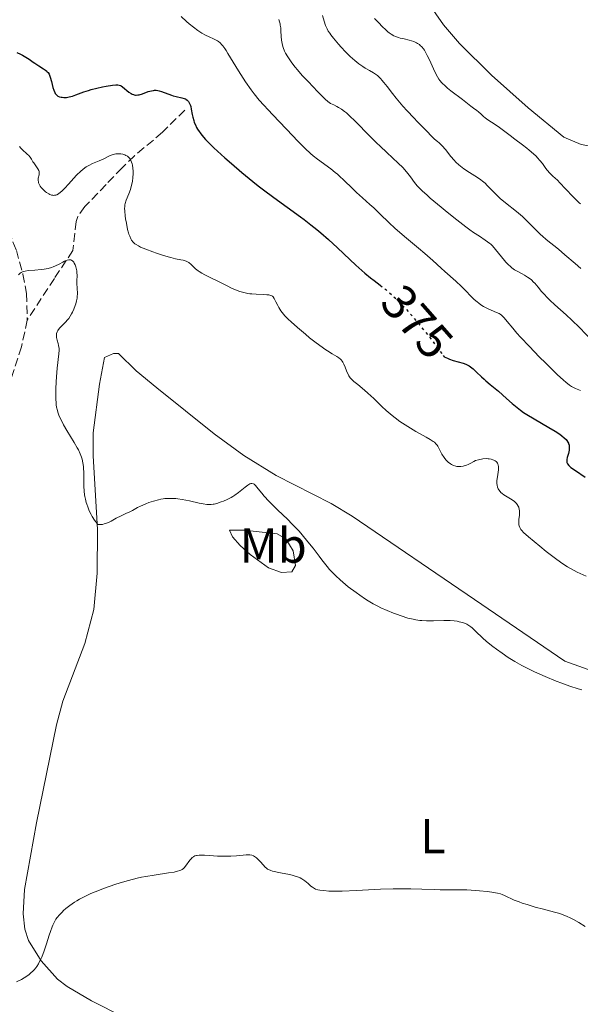
# Model space of a CAD drawing. Units: metres. Extents: x 625748 to 629234, y 4660157 to 4662532.
# Drawn here: x 628055 to 628169, y 4661162 to 4661363 of the extents above; entities that cross this region are included whole.
import ezdxf
from ezdxf.enums import TextEntityAlignment as Align

# ---------------------------------------------------------------- set-up
doc = ezdxf.new("R2010")
doc.units = ezdxf.units.M
doc.header["$MEASUREMENT"] = 0
doc.linetypes.add('DGN Style 3', pattern=[2.435891, 1.739922, -0.695969])
doc.linetypes.add('DGN Style 5', pattern=[1.217945, 0.521977, -0.695969])
for name, color, linetype, lineweight in [('Barranco lineal', 142, 'DGN Style 3', 13), ('Cota de curva de nivel directora', 7, 'Continuous', 0), ('Curva de nivel directora', 30, 'Continuous', 30), ('Curva de nivel directora no vista', 30, 'DGN Style 5', 30), ('Curva de nivel intermedia', 30, 'Continuous', 0), ('Etiqueta de uso rústico', 92, 'Continuous', 0), ('Línea de cambio de uso (parcela vista)', 92, 'Continuous', 0)]:
    doc.layers.add(name, color=color, linetype=linetype, lineweight=lineweight)
doc.styles.add('Style-Arial', font='arial.ttf')

msp = doc.modelspace()

# ---------------------------------------------------------------- linework, layer by layer
at = {"layer": 'Barranco lineal', "color": 142, "linetype": 'DGN Style 3', "lineweight": 13}
for points in [[(628044.91, 4661349.98, 370.47), (628050.61, 4661342.69, 368.98), (628051.04, 4661340.32, 368.41), (628051.42, 4661332.87, 367.34), (628051.36, 4661329.24, 367.04), (628050.79, 4661324.83, 366.44), (628051.48, 4661322.13, 366.44), (628053.92, 4661315.82, 365.55), (628055.25, 4661311.01, 365.36), (628055.98, 4661307.06, 364.84), (628056.13, 4661301.6, 364.15)], [(628088.25, 4661344.38, 374.04), (628083.67, 4661339.9, 371.65), (628081.86, 4661338.29, 371.06), (628077.98, 4661335.11, 370.53), (628075.47, 4661332.65, 369.71), (628072.2, 4661329.22, 368.38), (628067.88, 4661324.74, 366.14), (628066.45, 4661322.7, 365.77), (628066.12, 4661321.73, 365.69), (628065.44, 4661315.77, 365.25), (628061.66, 4661310.13, 364.5), (628056.13, 4661301.6, 364.15)], [(628056.13, 4661301.6, 364.15), (628054.98, 4661296.2, 363.72), (628051.88, 4661286.74, 362.96), (628035.42, 4661247.53, 360.33), (628035.03, 4661245.12, 360.22), (628035.75, 4661240.05, 360.06), (628036.49, 4661230.72, 359.74), (628038.23, 4661226.05, 359.44), (628039, 4661223.11, 359.44), (628037, 4661215.97, 359.44), (628037.42, 4661210.98, 359.21), (628036.66, 4661205.87, 358.69)]]:
    msp.add_polyline3d(points, dxfattribs=at)
at = {"layer": 'Curva de nivel directora', "color": 30, "linetype": 'Continuous', "lineweight": 30, "elevation": 375, "flags": 128}
for points in [[(628054.01, 4661356.14), (628054.78, 4661355.79), (628055.16, 4661355.6), (628055.86, 4661355.19), (628056.51, 4661354.75), (628057.32, 4661354.18), (628057.7, 4661353.92), (628058.52, 4661353.39), (628059.46, 4661352.81), (628059.84, 4661352.55), (628060.11, 4661352.32), (628060.23, 4661352.2), (628060.39, 4661352.01)], [(628060.39, 4661352.01), (628060.59, 4661351.69), (628060.68, 4661351.5), (628060.84, 4661351.06), (628061.07, 4661350.2), (628061.37, 4661348.96), (628061.54, 4661348.42), (628061.74, 4661347.97), (628061.84, 4661347.79), (628062.08, 4661347.49), (628062.27, 4661347.34), (628062.4, 4661347.25), (628062.71, 4661347.12), (628063.07, 4661347.02), (628063.27, 4661346.99), (628063.6, 4661346.96), (628064.13, 4661346.98), (628064.71, 4661347.06), (628065.02, 4661347.14), (628065.34, 4661347.23), (628066.03, 4661347.47), (628067.66, 4661348.08), (628068.64, 4661348.4), (628069.18, 4661348.56), (628070.33, 4661348.86), (628071.48, 4661349.12), (628072.22, 4661349.26), (628073.48, 4661349.47), (628074.17, 4661349.54), (628074.44, 4661349.54), (628074.6, 4661349.54), (628074.88, 4661349.49), (628075.12, 4661349.41), (628075.27, 4661349.33), (628075.58, 4661349.12), (628076.85, 4661348.07), (628077.31, 4661347.76), (628077.53, 4661347.64), (628077.76, 4661347.56), (628077.9, 4661347.51), (628078.2, 4661347.46), (628078.35, 4661347.46), (628078.65, 4661347.47), (628078.96, 4661347.53), (628079.63, 4661347.73), (628080.8, 4661348.16), (628081.43, 4661348.34), (628081.87, 4661348.41), (628082.1, 4661348.43), (628082.43, 4661348.42), (628082.77, 4661348.38), (628083, 4661348.33), (628083.46, 4661348.2), (628085.51, 4661347.41), (628085.84, 4661347.31), (628086.49, 4661347.15), (628087.66, 4661346.91), (628088.14, 4661346.76), (628088.35, 4661346.66), (628088.48, 4661346.59), (628088.71, 4661346.42), (628088.81, 4661346.33), (628088.99, 4661346.12), (628089.14, 4661345.89), (628089.23, 4661345.72), (628089.38, 4661345.34), (628089.45, 4661345.11), (628089.56, 4661344.6), (628089.76, 4661343.5), (628089.87, 4661342.95), (628090.05, 4661342.24), (628090.17, 4661341.89), (628090.39, 4661341.36), (628090.65, 4661340.82), (628090.81, 4661340.54), (628091.14, 4661340.02), (628091.35, 4661339.73), (628091.72, 4661339.26), (628092.47, 4661338.42), (628093.52, 4661337.35), (628094.18, 4661336.71), (628096.41, 4661334.66), (628097.73, 4661333.5), (628099.85, 4661331.69), (628102.07, 4661329.86), (628103.17, 4661328.98), (628104.26, 4661328.14), (628106.37, 4661326.57), (628111.82, 4661322.65), (628112.57, 4661322.1), (628113.92, 4661321.06), (628115.16, 4661320.07), (628115.94, 4661319.4), (628117.49, 4661318.02), (628119.32, 4661316.32), (628121.85, 4661313.95), (628123.11, 4661312.79), (628124.94, 4661311.2), (628126.08, 4661310.25), (628126.79, 4661309.67), (628128.02, 4661308.72)], [(628140.88, 4661294.44), (628141.1, 4661294.13), (628141.74, 4661293.85), (628142.15, 4661293.7), (628142.92, 4661293.44), (628144.93, 4661292.87), (628145.52, 4661292.65), (628145.8, 4661292.52), (628146.2, 4661292.29), (628146.46, 4661292.12), (628146.96, 4661291.73), (628147.7, 4661291.06), (628148.68, 4661290.09), (628149.2, 4661289.6), (628149.6, 4661289.24), (628150.42, 4661288.53), (628152.14, 4661287.14), (628152.98, 4661286.43), (628153.8, 4661285.69), (628154.95, 4661284.66), (628155.58, 4661284.12), (628156.66, 4661283.28), (628157.27, 4661282.84), (628157.94, 4661282.4), (628159.39, 4661281.5), (628162.39, 4661279.76), (628163.7, 4661278.99), (628164.65, 4661278.38), (628165.04, 4661278.1), (628165.54, 4661277.69), (628165.94, 4661277.3), (628166.1, 4661277.11), (628166.29, 4661276.81), (628166.39, 4661276.61), (628166.44, 4661276.48), (628166.52, 4661276.2), (628166.56, 4661275.87), (628166.56, 4661275.64), (628166.52, 4661275.18), (628166.39, 4661274.49), (628166.17, 4661273.63), (628166.1, 4661273.25), (628166.07, 4661272.97), (628166.07, 4661272.83), (628166.1, 4661272.64), (628166.22, 4661272.36), (628166.45, 4661272.06), (628166.61, 4661271.9), (628166.92, 4661271.63), (628167.81, 4661270.98), (628169.8, 4661269.66)]]:
    msp.add_lwpolyline(points, dxfattribs=at)
at = {"layer": 'Curva de nivel directora no vista', "color": 30, "linetype": 'DGN Style 5', "lineweight": 30, "elevation": 375, "flags": 128}
msp.add_lwpolyline([(628128.02, 4661308.72), (628128.08, 4661308.67), (628129.17, 4661307.83), (628129.72, 4661307.4), (628130.62, 4661306.6), (628131.74, 4661305.51), (628132.42, 4661304.81), (628133.84, 4661303.26), (628134.64, 4661302.35), (628135.92, 4661300.85), (628137.28, 4661299.2), (628137.97, 4661298.33), (628139.37, 4661296.51), (628140.07, 4661295.57), (628140.88, 4661294.44)], dxfattribs=at)
at = {"layer": 'Curva de nivel intermedia', "color": 30, "linetype": 'Continuous', "lineweight": 0, "flags": 128}
for points, elevation in [([(628087.52, 4661363.46), (628088.58, 4661362.45), (628089.15, 4661361.95), (628090.01, 4661361.24), (628090.88, 4661360.6), (628091.3, 4661360.32), (628091.71, 4661360.06), (628092.49, 4661359.63), (628093.22, 4661359.28), (628094.08, 4661358.89), (628094.46, 4661358.72), (628094.91, 4661358.47)], 380), ([(628107.39, 4661362.81), (628107.53, 4661362.39), (628107.64, 4661361.97), (628107.7, 4661361.68), (628107.78, 4661361.11), (628107.83, 4661360.53), (628107.89, 4661359.4), (628107.96, 4661358.6), (628108.07, 4661357.92), (628108.14, 4661357.59), (628108.29, 4661357.1), (628108.58, 4661356.38), (628108.76, 4661356.01), (628109.2, 4661355.24), (628109.47, 4661354.83), (628110.07, 4661353.99), (628110.74, 4661353.13), (628111.21, 4661352.56), (628112.18, 4661351.46), (628113.23, 4661350.33), (628114.55, 4661348.98), (628115.16, 4661348.34), (628116.29, 4661347.13), (628116.83, 4661346.59), (628117.38, 4661346.13), (628117.66, 4661345.94), (628117.95, 4661345.76), (628118.58, 4661345.45), (628119.21, 4661345.13), (628119.56, 4661344.93), (628120.14, 4661344.57), (628120.79, 4661344.09), (628121.15, 4661343.8), (628121.73, 4661343.3), (628123.01, 4661342.08), (628125.86, 4661339.17), (628127.32, 4661337.72), (628128.02, 4661337.03), (628129.37, 4661335.76), (628131.71, 4661333.59), (628132.64, 4661332.68), (628133.04, 4661332.26), (628133.7, 4661331.5), (628134.22, 4661330.83), (628135.04, 4661329.68), (628135.57, 4661329), (628135.91, 4661328.62), (628136.59, 4661327.94), (628137.59, 4661327.04), (628138.23, 4661326.48), (628140.44, 4661324.63), (628141.72, 4661323.59), (628143.67, 4661322.02), (628145.52, 4661320.6), (628146.34, 4661320), (628147.06, 4661319.48), (628148.25, 4661318.69), (628149.44, 4661317.93), (628149.93, 4661317.59), (628150.37, 4661317.25), (628150.59, 4661317.06), (628150.91, 4661316.74), (628151.56, 4661316.02), (628153.36, 4661313.76), (628153.63, 4661313.45), (628154.12, 4661312.94), (628154.57, 4661312.52)], 385), ([(628116.32, 4661363.63), (628116.62, 4661362.52), (628116.93, 4661361.61), (628117.09, 4661361.21), (628117.21, 4661360.96), (628117.46, 4661360.48), (628117.76, 4661360.02), (628117.98, 4661359.7), (628118.51, 4661359.02), (628119.52, 4661357.83), (628120.09, 4661357.19), (628121.01, 4661356.22), (628121.94, 4661355.3), (628122.4, 4661354.88), (628122.85, 4661354.5), (628123.7, 4661353.82), (628124.5, 4661353.26), (628124.99, 4661352.95), (628125.89, 4661352.42), (628126.69, 4661351.98), (628127.08, 4661351.73), (628127.49, 4661351.41), (628127.7, 4661351.23), (628128.16, 4661350.77), (628128.41, 4661350.49), (628128.82, 4661350), (628129.44, 4661349.19), (628130.54, 4661347.75), (628131.28, 4661346.84), (628132.68, 4661345.2), (628133.55, 4661344.23), (628134.9, 4661342.78), (628135.66, 4661341.98), (628136.93, 4661340.68), (628139.14, 4661338.49), (628139.72, 4661338.01), (628140.06, 4661337.71), (628140.66, 4661337.13), (628141.38, 4661336.34), (628142.46, 4661334.97), (628143.14, 4661334.17), (628143.49, 4661333.79), (628144.08, 4661333.24), (628144.72, 4661332.71), (628145.08, 4661332.44), (628146.26, 4661331.66), (628147.88, 4661330.65), (628148.58, 4661330.17), (628148.88, 4661329.94), (628149.41, 4661329.49), (628149.87, 4661329.04), (628150.77, 4661328.08), (628151.88, 4661326.98), (628152.52, 4661326.4), (628153.56, 4661325.52), (628155.83, 4661323.75), (628156.63, 4661323.09), (628157.03, 4661322.72), (628157.44, 4661322.34), (628158.25, 4661321.53), (628159.89, 4661319.85), (628160.7, 4661319.06), (628161.1, 4661318.69), (628161.89, 4661318.01), (628164.34, 4661316.05), (628165.68, 4661314.92), (628167.74, 4661313.15), (628168.94, 4661312.13)], 390), ([(628126.88, 4661363.06), (628127.62, 4661362.27), (628128.61, 4661361.28), (628129.07, 4661360.84), (628129.63, 4661360.35), (628129.9, 4661360.14), (628130.28, 4661359.86), (628130.85, 4661359.52), (628131.15, 4661359.39), (628131.79, 4661359.15), (628132.15, 4661359.05), (628132.9, 4661358.87), (628133.94, 4661358.64), (628134.45, 4661358.5), (628134.93, 4661358.34), (628135.16, 4661358.25), (628135.47, 4661358.09), (628135.67, 4661357.98), (628136.04, 4661357.72), (628136.22, 4661357.57), (628136.54, 4661357.24), (628136.85, 4661356.86), (628137.05, 4661356.58), (628137.44, 4661355.93), (628137.65, 4661355.52)], 395), ([(628094.91, 4661358.47), (628095.13, 4661358.33), (628095.46, 4661358.06), (628095.81, 4661357.7), (628095.99, 4661357.47), (628096.41, 4661356.9), (628096.65, 4661356.55), (628097.04, 4661355.94), (628099.17, 4661352.4), (628100.11, 4661350.92), (628100.63, 4661350.14), (628101.76, 4661348.51), (628102.38, 4661347.68), (628103.38, 4661346.4), (628106.15, 4661343.43), (628110.22, 4661339.14), (628111.21, 4661338.12), (628112.76, 4661336.58), (628113.84, 4661335.56), (628114.39, 4661335.09), (628115.26, 4661334.41), (628117.98, 4661332.42), (628118.89, 4661331.71), (628119.34, 4661331.33), (628119.78, 4661330.94), (628120.67, 4661330.11), (628122.41, 4661328.42), (628123.24, 4661327.63), (628124.43, 4661326.55), (628125.97, 4661325.19), (628126.74, 4661324.48), (628127.96, 4661323.29), (628129.86, 4661321.43), (628131.01, 4661320.38), (628133.03, 4661318.65), (628135.87, 4661316.3), (628137.16, 4661315.21), (628138.78, 4661313.77), (628140.49, 4661312.19), (628141.24, 4661311.5), (628143.43, 4661309.58), (628144.59, 4661308.48), (628145.41, 4661307.63), (628146.57, 4661306.44), (628147.17, 4661305.86), (628147.79, 4661305.32), (628148.11, 4661305.07), (628148.58, 4661304.72), (628149.06, 4661304.42), (628149.38, 4661304.25), (628150.02, 4661303.94), (628151.77, 4661303.19), (628152.26, 4661302.95), (628152.48, 4661302.83), (628152.77, 4661302.62), (628152.95, 4661302.46), (628153.3, 4661302.1), (628153.9, 4661301.38), (628155.05, 4661299.97), (628155.88, 4661299), (628156.65, 4661298.16), (628158.46, 4661296.23), (628160.46, 4661294.18), (628161.79, 4661292.85), (628164.11, 4661290.58), (628165.36, 4661289.4), (628165.84, 4661288.98), (628166.61, 4661288.38), (628167.02, 4661288.11), (628167.28, 4661287.97), (628167.81, 4661287.73), (628168.85, 4661287.33)], 380), ([(628137.65, 4661355.52), (628138.09, 4661354.63), (628138.9, 4661352.81), (628139.26, 4661352.02), (628139.73, 4661351.13), (628140.02, 4661350.69), (628140.2, 4661350.44), (628140.6, 4661349.97), (628141.32, 4661349.25), (628141.73, 4661348.88), (628142.44, 4661348.3), (628144.84, 4661346.57), (628146.54, 4661345.16), (628147.06, 4661344.8), (628147.75, 4661344.33), (628148.09, 4661344.06), (628148.59, 4661343.58), (628149.1, 4661343.09), (628149.42, 4661342.82), (628149.99, 4661342.38), (628150.72, 4661341.9), (628152.05, 4661341.03), (628152.91, 4661340.43), (628154.51, 4661339.24), (628155.46, 4661338.49), (628157.02, 4661337.32), (628157.89, 4661336.63), (628158.4, 4661336.22), (628159.26, 4661335.47), (628159.79, 4661334.98), (628160.09, 4661334.68), (628160.58, 4661334.16), (628161.12, 4661333.5), (628161.81, 4661332.51), (628162.05, 4661332.19), (628162.6, 4661331.57), (628163.22, 4661330.96), (628164.14, 4661330.09), (628164.64, 4661329.61), (628165.83, 4661328.39), (628167.38, 4661326.75), (628168.05, 4661326.07), (628168.61, 4661325.54), (628168.86, 4661325.32)], 395), ([(628054.55, 4661336.97), (628054.86, 4661336.62), (628055.33, 4661336.17), (628055.93, 4661335.64), (628056.2, 4661335.38), (628056.39, 4661335.19), (628056.71, 4661334.78), (628056.98, 4661334.38), (628057.3, 4661333.87), (628057.45, 4661333.63), (628058.32, 4661332.42), (628058.48, 4661332.1), (628058.54, 4661331.93), (628058.58, 4661331.67), (628058.58, 4661331.38), (628058.55, 4661331.23), (628058.38, 4661330.51), (628058.36, 4661330.22), (628058.36, 4661330.07), (628058.41, 4661329.75), (628058.46, 4661329.58), (628058.57, 4661329.31), (628058.8, 4661328.92), (628059, 4661328.65), (628059.47, 4661328.13), (628059.88, 4661327.77), (628060.09, 4661327.61), (628060.53, 4661327.33), (628060.74, 4661327.22), (628061.06, 4661327.1), (628061.37, 4661327.04), (628061.57, 4661327.03), (628061.7, 4661327.04), (628061.95, 4661327.09), (628062.14, 4661327.15), (628062.53, 4661327.36), (628062.93, 4661327.65), (628063.2, 4661327.89), (628063.8, 4661328.48), (628064.54, 4661329.31), (628065.63, 4661330.52)], 370), ([(628065.63, 4661330.52), (628066.2, 4661331.13), (628067.05, 4661331.96), (628067.47, 4661332.32), (628067.88, 4661332.64), (628068.15, 4661332.82), (628068.67, 4661333.13), (628069.43, 4661333.5), (628070.81, 4661334.06), (628071.75, 4661334.5), (628072.88, 4661335.06), (628073.41, 4661335.28), (628073.67, 4661335.36), (628074.17, 4661335.47), (628074.66, 4661335.51), (628074.99, 4661335.5), (628075.2, 4661335.48), (628075.62, 4661335.4), (628076.04, 4661335.26), (628076.24, 4661335.17), (628076.54, 4661334.99), (628076.81, 4661334.76), (628076.94, 4661334.63), (628077.17, 4661334.3), (628077.27, 4661334.11), (628077.4, 4661333.79), (628077.51, 4661333.42), (628077.57, 4661333.16), (628077.66, 4661332.57), (628077.7, 4661331.95), (628077.7, 4661331.51), (628077.65, 4661330.61), (628077.57, 4661329.94), (628077.51, 4661329.61), (628077.41, 4661329.12), (628077.15, 4661328.21), (628076.86, 4661327.37), (628076.32, 4661326.02), (628076.1, 4661325.38), (628076.03, 4661325.1), (628075.99, 4661324.66), (628075.98, 4661324.42), (628076.01, 4661323.84), (628076.12, 4661322.83), (628076.19, 4661322.25), (628076.33, 4661321.35), (628076.59, 4661320.06), (628076.77, 4661319.4), (628076.86, 4661319.1), (628077.01, 4661318.7), (628077.27, 4661318.17), (628077.41, 4661317.94), (628077.72, 4661317.53), (628078.09, 4661317.18), (628078.3, 4661317.02), (628078.81, 4661316.72), (628079.23, 4661316.51), (628080.3, 4661316.06), (628081.7, 4661315.53), (628082.48, 4661315.25), (628083.69, 4661314.85), (628084.86, 4661314.5), (628085.4, 4661314.36), (628086.36, 4661314.14), (628087.43, 4661313.93), (628087.88, 4661313.82), (628088.49, 4661313.63), (628088.76, 4661313.5), (628089.03, 4661313.35), (628089.52, 4661312.97), (628090.45, 4661312.1), (628090.93, 4661311.69), (628091.18, 4661311.5), (628091.71, 4661311.17), (628092.31, 4661310.86), (628093.71, 4661310.18), (628094.99, 4661309.53), (628096.84, 4661308.58), (628097.76, 4661308.15), (628098.9, 4661307.67), (628099.45, 4661307.48), (628100.27, 4661307.24), (628101.08, 4661307.07), (628101.49, 4661307), (628101.91, 4661306.95), (628102.75, 4661306.89), (628104.29, 4661306.84), (628104.92, 4661306.81), (628105.37, 4661306.77), (628105.55, 4661306.73), (628105.79, 4661306.66), (628106, 4661306.55), (628106.09, 4661306.49), (628106.22, 4661306.37), (628106.45, 4661306.05), (628106.81, 4661305.36), (628107.19, 4661304.59), (628107.42, 4661304.17), (628107.83, 4661303.52), (628108.07, 4661303.19), (628108.64, 4661302.52)], 370), ([(628054.38, 4661310.88), (628054.6, 4661311.11), (628054.72, 4661311.21), (628054.93, 4661311.35), (628055.17, 4661311.46), (628055.35, 4661311.52), (628055.73, 4661311.61), (628056.36, 4661311.7), (628057.71, 4661311.79), (628058.99, 4661311.91), (628059.58, 4661311.99), (628060.4, 4661312.15), (628061.07, 4661312.34), (628061.39, 4661312.46), (628061.87, 4661312.66), (628062.63, 4661313.04), (628063.37, 4661313.46), (628063.74, 4661313.65), (628064.11, 4661313.8), (628064.29, 4661313.86), (628064.64, 4661313.93), (628064.8, 4661313.93), (628065.04, 4661313.88), (628065.25, 4661313.78), (628065.38, 4661313.68), (628065.61, 4661313.41), (628065.71, 4661313.25), (628065.89, 4661312.89), (628066.04, 4661312.49), (628066.11, 4661312.21), (628066.22, 4661311.64), (628066.26, 4661311.33), (628066.29, 4661310.74), (628066.25, 4661309.6), (628066.24, 4661309.04), (628066.29, 4661308.17), (628066.35, 4661307), (628066.34, 4661306.41), (628066.3, 4661306.12), (628066.2, 4661305.54), (628066.05, 4661304.97), (628065.93, 4661304.6), (628065.65, 4661303.89), (628065.34, 4661303.22), (628065.17, 4661302.9), (628064.89, 4661302.44), (628064.58, 4661301.99), (628064.4, 4661301.77), (628063.84, 4661301.14), (628063.08, 4661300.35), (628062.74, 4661299.98), (628062.39, 4661299.5), (628062.26, 4661299.27), (628062.13, 4661298.9), (628062.08, 4661298.64), (628062.08, 4661298.5), (628062.09, 4661298.29), (628062.12, 4661298.06), (628062.24, 4661297.57), (628062.43, 4661296.85), (628062.52, 4661296.45), (628062.61, 4661295.82), (628062.62, 4661295.49), (628062.59, 4661294.78), (628062.24, 4661291.87), (628062.08, 4661290.06), (628062.01, 4661289.09), (628061.95, 4661287.61), (628061.94, 4661286.21), (628061.96, 4661285.56), (628062.01, 4661284.77), (628062.05, 4661284.41), (628062.13, 4661283.89), (628062.28, 4661283.23), (628062.37, 4661282.91), (628062.59, 4661282.26), (628062.77, 4661281.83), (628063.23, 4661280.9), (628063.53, 4661280.34), (628064.23, 4661279.13), (628065.7, 4661276.72), (628066.32, 4661275.66), (628066.57, 4661275.19)], 365), ([(628154.57, 4661312.52), (628154.86, 4661312.29), (628155.44, 4661311.9), (628156.09, 4661311.52), (628156.99, 4661311.05), (628157.45, 4661310.79), (628158.07, 4661310.4), (628158.38, 4661310.18), (628158.85, 4661309.81), (628159.31, 4661309.38), (628159.53, 4661309.14), (628160.22, 4661308.33), (628160.94, 4661307.47), (628161.37, 4661306.98), (628162.14, 4661306.16), (628162.6, 4661305.72), (628163.63, 4661304.77), (628165.93, 4661302.71), (628167.07, 4661301.65), (628168.64, 4661300.1), (628171.2, 4661297.42)], 385), ([(628108.64, 4661302.52), (628109.33, 4661301.8), (628109.88, 4661301.28), (628111.19, 4661300.12), (628112.8, 4661298.76), (628113.67, 4661298.05), (628114.98, 4661297.02), (628116.23, 4661296.09), (628116.8, 4661295.69), (628117.32, 4661295.35), (628118.24, 4661294.79), (628119.21, 4661294.21), (628119.6, 4661293.95), (628119.94, 4661293.66), (628120.09, 4661293.51), (628120.29, 4661293.25), (628120.41, 4661293.07), (628120.63, 4661292.69), (628120.9, 4661292.08), (628121.2, 4661291.29), (628121.34, 4661290.94), (628121.56, 4661290.48), (628121.67, 4661290.27), (628121.94, 4661289.9), (628122.15, 4661289.66), (628122.68, 4661289.16), (628123.48, 4661288.49), (628124.82, 4661287.39), (628125.56, 4661286.74), (628126.73, 4661285.65), (628128.38, 4661284.06), (628129.25, 4661283.26), (628130.46, 4661282.23), (628131.09, 4661281.73), (628132.07, 4661280.99), (628133.11, 4661280.28), (628133.65, 4661279.94), (628134.2, 4661279.6), (628135.33, 4661278.95), (628137.41, 4661277.81), (628138.23, 4661277.34), (628138.84, 4661276.94), (628139.08, 4661276.76), (628139.45, 4661276.4), (628139.65, 4661276.15), (628139.77, 4661275.97), (628140, 4661275.55), (628140.63, 4661274.34), (628141.06, 4661273.66), (628141.4, 4661273.21), (628141.6, 4661273), (628141.92, 4661272.69), (628142.36, 4661272.35), (628142.6, 4661272.2), (628143, 4661272.01), (628143.44, 4661271.88), (628143.68, 4661271.84), (628144.21, 4661271.82), (628144.49, 4661271.84), (628144.94, 4661271.91), (628145.61, 4661272.11), (628145.97, 4661272.25), (628146.54, 4661272.51), (628147.15, 4661272.86), (628147.48, 4661273.06), (628148.06, 4661273.2), (628148.99, 4661273.37), (628149.68, 4661273.43), (628150.03, 4661273.41), (628150.25, 4661273.39), (628150.64, 4661273.31), (628151.02, 4661273.19), (628151.2, 4661273.12), (628151.46, 4661272.99), (628151.7, 4661272.82), (628151.8, 4661272.72), (628151.97, 4661272.48), (628152.04, 4661272.34), (628152.11, 4661272.1), (628152.14, 4661271.82), (628152.15, 4661271.61), (628152.12, 4661271.17), (628151.92, 4661269.69), (628151.84, 4661268.95), (628151.84, 4661268.34), (628151.87, 4661268.05), (628151.96, 4661267.65), (628152.11, 4661267.26), (628152.21, 4661267.08), (628152.46, 4661266.73), (628152.62, 4661266.56), (628152.89, 4661266.32), (628153.21, 4661266.09), (628153.94, 4661265.64), (628154.96, 4661265.01), (628155.43, 4661264.67), (628155.82, 4661264.3), (628155.98, 4661264.1), (628156.17, 4661263.78), (628156.26, 4661263.55), (628156.38, 4661263.08)], 370), ([(628066.57, 4661275.19), (628066.95, 4661274.4), (628067.2, 4661273.73), (628067.32, 4661273.33), (628067.48, 4661272.58), (628067.59, 4661271.8), (628067.63, 4661271.38), (628067.68, 4661270.71), (628067.7, 4661269.58), (628067.7, 4661267.8), (628067.75, 4661266.79), (628067.83, 4661266.08), (628067.89, 4661265.71), (628068, 4661265.15), (628068.17, 4661264.47), (628068.28, 4661264.13), (628068.46, 4661263.61), (628068.78, 4661262.82), (628069.16, 4661262.05), (628069.37, 4661261.66), (628069.84, 4661260.91), (628070.1, 4661260.55), (628070.51, 4661260.02), (628070.95, 4661259.99), (628071.25, 4661260.01), (628071.44, 4661260.04), (628071.83, 4661260.12), (628072.11, 4661260.22), (628072.67, 4661260.45), (628073.22, 4661260.72), (628074.24, 4661261.29), (628075.25, 4661261.8), (628076.39, 4661262.3), (628076.89, 4661262.53), (628077.58, 4661262.89), (628078.59, 4661263.45), (628079.24, 4661263.77), (628080.3, 4661264.24), (628080.91, 4661264.48), (628081.87, 4661264.8), (628082.86, 4661265.07), (628083.35, 4661265.17), (628083.84, 4661265.25), (628084.16, 4661265.29), (628084.8, 4661265.34), (628085.76, 4661265.34), (628086.4, 4661265.29), (628086.83, 4661265.24), (628087.71, 4661265.11), (628089.23, 4661264.81), (628091.16, 4661264.37), (628092, 4661264.21), (628092.71, 4661264.12), (628093.03, 4661264.09), (628093.62, 4661264.1), (628094, 4661264.15), (628094.25, 4661264.19), (628094.78, 4661264.32), (628095.67, 4661264.6), (628096.15, 4661264.78), (628096.9, 4661265.11), (628097.66, 4661265.52), (628098.05, 4661265.75), (628098.43, 4661266.01), (628099.18, 4661266.55), (628100.53, 4661267.6), (628101.07, 4661268.01), (628101.51, 4661268.27), (628101.69, 4661268.34), (628101.92, 4661268.38), (628102.22, 4661268.31), (628102.35, 4661268.24), (628102.63, 4661267.99), (628103.2, 4661267.29), (628103.93, 4661266.37), (628104.42, 4661265.79), (628105.36, 4661264.78), (628105.92, 4661264.2), (628107.22, 4661262.93), (628109.14, 4661261.07), (628110.12, 4661260.1), (628111.52, 4661258.64), (628112.16, 4661257.92), (628113.33, 4661256.52), (628114.37, 4661255.18), (628115.59, 4661253.54), (628116.15, 4661252.8), (628117.21, 4661251.48), (628117.73, 4661250.87), (628118.54, 4661250.01), (628118.98, 4661249.58), (628119.92, 4661248.72), (628120.43, 4661248.27), (628121.55, 4661247.36), (628123.12, 4661246.16), (628123.9, 4661245.6), (628125.04, 4661244.83), (628125.59, 4661244.48), (628126.61, 4661243.88), (628127.58, 4661243.36), (628128.21, 4661243.05)], 365), ([(628156.38, 4661263.08), (628156.41, 4661262.84), (628156.43, 4661262.36), (628156.41, 4661261.89), (628156.32, 4661261.04), (628156.29, 4661260.32), (628156.31, 4661259.96), (628156.35, 4661259.75), (628156.48, 4661259.39), (628156.6, 4661259.16), (628156.69, 4661259.03), (628156.87, 4661258.82), (628157.27, 4661258.41), (628158.29, 4661257.48), (628160.55, 4661255.6), (628161.86, 4661254.55), (628163.73, 4661253.09), (628164.79, 4661252.32), (628165.28, 4661251.99), (628166.2, 4661251.4), (628166.82, 4661251.05), (628168.17, 4661250.34), (628170.01, 4661249.47)], 370), ([(628128.21, 4661243.05), (628129.46, 4661242.49), (628130.73, 4661241.97), (628131.37, 4661241.73), (628132.31, 4661241.39), (628133.66, 4661240.98), (628134.77, 4661240.71), (628135.31, 4661240.61), (628136.13, 4661240.5), (628136.55, 4661240.46), (628137.45, 4661240.42), (628138.94, 4661240.43), (628140.98, 4661240.48), (628141.91, 4661240.48), (628142.33, 4661240.46), (628143.1, 4661240.4), (628143.76, 4661240.31), (628144.15, 4661240.23), (628144.84, 4661240.05), (628145.43, 4661239.84), (628145.7, 4661239.71), (628146.11, 4661239.47), (628146.54, 4661239.16), (628146.77, 4661238.96), (628147.56, 4661238.23), (628148.91, 4661236.95), (628149.73, 4661236.22), (628151, 4661235.17), (628151.71, 4661234.62), (628152.87, 4661233.8), (628154.12, 4661232.96), (628154.78, 4661232.55), (628155.47, 4661232.14), (628156.9, 4661231.34), (628158.41, 4661230.55), (628159.46, 4661230.05), (628161.64, 4661229.06), (628163.89, 4661228.12), (628165.03, 4661227.69), (628166.71, 4661227.09), (628168.36, 4661226.57), (628169.15, 4661226.34)], 365), ([(628053.96, 4661166.9), (628054.97, 4661167.41), (628055.51, 4661167.73), (628055.85, 4661167.95), (628056.5, 4661168.43), (628056.95, 4661168.8), (628057.18, 4661169.01), (628057.53, 4661169.37), (628057.88, 4661169.79), (628058.06, 4661170.03), (628058.41, 4661170.57), (628058.59, 4661170.88), (628058.84, 4661171.39), (628059.1, 4661171.96), (628059.59, 4661173.25), (628060.06, 4661174.62), (628060.63, 4661176.4), (628060.89, 4661177.18), (628061.21, 4661178.08), (628061.37, 4661178.46), (628061.61, 4661178.98), (628061.99, 4661179.66), (628062.21, 4661179.97), (628062.7, 4661180.58), (628063.23, 4661181.12), (628063.53, 4661181.41), (628064.02, 4661181.83), (628064.84, 4661182.47), (628065.76, 4661183.1), (628066.26, 4661183.41), (628066.78, 4661183.72), (628067.89, 4661184.31), (628069.11, 4661184.88), (628069.98, 4661185.26), (628071.88, 4661186), (628073.98, 4661186.73), (628075.09, 4661187.08), (628076.8, 4661187.57), (628078.54, 4661188.01), (628079.41, 4661188.2), (628080.28, 4661188.37), (628081.97, 4661188.65), (628084.93, 4661189.07), (628086.06, 4661189.26), (628086.51, 4661189.36), (628086.77, 4661189.43), (628087.21, 4661189.57), (628087.4, 4661189.65), (628087.71, 4661189.81), (628087.95, 4661190), (628088.1, 4661190.13), (628088.36, 4661190.43), (628089.26, 4661191.67), (628089.59, 4661192.04), (628089.76, 4661192.2), (628089.99, 4661192.37), (628090.11, 4661192.44), (628090.31, 4661192.53), (628090.61, 4661192.61), (628090.79, 4661192.64), (628091.18, 4661192.68), (628091.48, 4661192.69), (628092.22, 4661192.67), (628093.26, 4661192.61), (628094.89, 4661192.51), (628095.75, 4661192.48), (628097.03, 4661192.46), (628097.65, 4661192.48), (628098.79, 4661192.57), (628100.12, 4661192.72), (628100.71, 4661192.77), (628101.26, 4661192.77), (628101.51, 4661192.74), (628101.88, 4661192.67), (628102.21, 4661192.54), (628102.43, 4661192.44), (628102.82, 4661192.18), (628103.01, 4661192.03), (628103.35, 4661191.71), (628103.66, 4661191.37), (628104.19, 4661190.72), (628104.63, 4661190.22)], 360), ([(628104.63, 4661190.22), (628104.86, 4661190.02), (628105.12, 4661189.85), (628105.26, 4661189.77), (628105.79, 4661189.56), (628106.11, 4661189.46), (628106.49, 4661189.36), (628107.35, 4661189.18), (628109.26, 4661188.81), (628110.14, 4661188.62), (628110.52, 4661188.52), (628111.19, 4661188.31), (628111.75, 4661188.07), (628112.08, 4661187.89), (628112.28, 4661187.76), (628112.68, 4661187.48), (628113.35, 4661186.91), (628113.94, 4661186.4), (628114.23, 4661186.17), (628114.67, 4661185.89), (628114.89, 4661185.78), (628115.31, 4661185.64), (628115.74, 4661185.56), (628116.59, 4661185.48), (628117.61, 4661185.38), (628118.41, 4661185.34), (628119.55, 4661185.35), (628120.29, 4661185.37), (628123.21, 4661185.51), (628128.09, 4661185.74), (628130.66, 4661185.82), (628131.91, 4661185.83), (628134.3, 4661185.82), (628136.53, 4661185.78), (628139.14, 4661185.7), (628140.27, 4661185.67), (628142.36, 4661185.65), (628144.61, 4661185.64), (628145.7, 4661185.62), (628147.49, 4661185.52), (628148.29, 4661185.46), (628149.83, 4661185.31), (628150.82, 4661185.18), (628151.98, 4661184.97), (628152.55, 4661184.82), (628152.87, 4661184.72), (628153.4, 4661184.5), (628153.92, 4661184.24), (628154.77, 4661183.82), (628155.36, 4661183.56), (628156.39, 4661183.17), (628156.99, 4661182.95), (628157.99, 4661182.63), (628159.62, 4661182.14), (628161.34, 4661181.69), (628163.58, 4661181.11), (628164.62, 4661180.8), (628165.11, 4661180.63), (628166.03, 4661180.27), (628166.89, 4661179.88), (628167.45, 4661179.59), (628168.55, 4661178.96), (628169.78, 4661178.17)], 360)]:
    msp.add_lwpolyline(points, dxfattribs=dict(at, elevation=elevation))
at = {"layer": 'Línea de cambio de uso (parcela vista)', "color": 92, "linetype": 'Continuous', "lineweight": 0}
for points in [[(628208.57, 4661368.73, 399.25), (628198.97, 4661362.19, 398.63), (628193.57, 4661357.95, 399.11), (628190.36, 4661354.11, 398.77), (628181.32, 4661340.81, 398.34), (628178.28, 4661338.5, 398.48), (628174.69, 4661337.2, 398.62), (628170.87, 4661337.02, 398.69), (628168.99, 4661337.37, 398.69), (628165.48, 4661338.89, 398.3), (628158.16, 4661344.83, 398.14), (628150.71, 4661351.49, 398.83), (628144.21, 4661357.94, 399.07), (628140.94, 4661361.72, 398.79), (628130.97, 4661376.12, 399.46)], [(628174.95, 4661228.88, 365.71), (628165.67, 4661232.18, 365.7), (628147.27, 4661244.77, 365.82), (628122.31, 4661261.73, 366.42), (628118.03, 4661264.29, 366.16), (628106.88, 4661269.99, 365.5), (628100.26, 4661274.06, 365.46), (628094.2, 4661278.47, 366.1), (628082.54, 4661287.86, 366.98), (628078.32, 4661291.32, 367.4), (628074.74, 4661294.82, 367.63), (628073.71, 4661294.8, 367.58), (628071.91, 4661294, 367.54), (628070.87, 4661288.59, 367.08), (628069.57, 4661278.68, 366.01), (628069.55, 4661273.98, 365.75), (628070.44, 4661259.01, 364.73), (628070.39, 4661250.12, 364.13), (628069.69, 4661242.69, 363.38), (628067.84, 4661235.77, 363.12), (628063.4, 4661224.05, 362.61), (628062.07, 4661219.25, 362.38), (628058.01, 4661199.25, 361.32), (628055.6, 4661185.73, 361.54), (628055.32, 4661180.73, 360.77), (628055.62, 4661177.66, 360.51), (628056.41, 4661175.31, 360.55), (628058.99, 4661171.19, 360.05), (628062.29, 4661167.45, 359.38), (628064.28, 4661165.95, 359.36), (628069.2, 4661163.05, 358.34), (628075.85, 4661159.69, 358.28)], [(628107.92, 4661250.24, 363.8), (628105.27, 4661251.19, 363.56), (628101.57, 4661253.93, 363.37), (628099.54, 4661255.71, 363.73), (628097.99, 4661257.54, 363.96), (628097.37, 4661258.83, 364.14), (628100.35, 4661258.88, 364.2), (628107.09, 4661258.1, 364.38), (628108.79, 4661257.09, 364.42), (628110.34, 4661254.63, 364.37), (628110.76, 4661251.7, 364.27), (628110.07, 4661250.38, 364.08), (628107.92, 4661250.24, 363.8)]]:
    msp.add_polyline3d(points, dxfattribs=at)

# ---------------------------------------------------------------- texts
at = {"layer": 'Cota de curva de nivel directora', "color": 7, "linetype": 'Continuous', "lineweight": 0, "style": 'Style-Arial'}
msp.add_text('375', height=7, rotation=311.3194, dxfattribs=at).set_placement((628135.58, 4661301.28, 375), align=Align.MIDDLE_CENTER)
at = {"layer": 'Etiqueta de uso rústico', "color": 92, "linetype": 'Continuous', "lineweight": 0, "style": 'Style-Arial'}
for s, p in [('Mb', (628106.26, 4661255.73, 363.9)), ('L', (628138.77, 4661196.59, 360.99))]:
    msp.add_text(s, height=7, dxfattribs=at).set_placement(p, align=Align.MIDDLE_CENTER)

doc.saveas('drawing.dxf')
